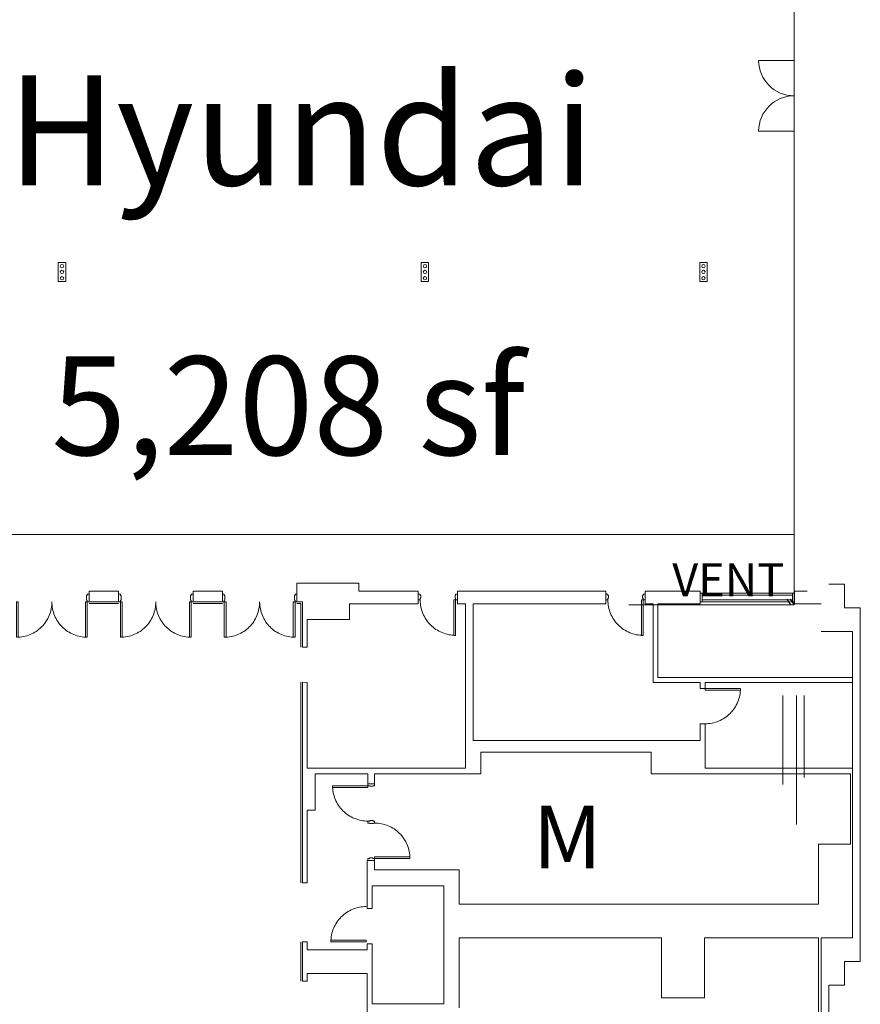
# Model space of a CAD drawing. Units: feet. Extents: x 142 to 618, y -598 to 2.
# Drawn here: x 545 to 616, y -374 to -291 of the extents above; entities that cross this region are included whole.
import ezdxf

# ---------------------------------------------------------------- set-up
doc = ezdxf.new("R2010")
doc.units = ezdxf.units.FT
doc.header["$LTSCALE"] = 50
doc.header["$MEASUREMENT"] = 0
doc.header["$PDMODE"] = 1
doc.header["$PDSIZE"] = -2
doc.layers.get('0').update_dxf_attribs({"lineweight": 15})
for name, color, linetype, lineweight, true_color in [('A-INTWALL', 3, 'Continuous', 18, 0x00ff00), ('ELECTRICAL', 5, 'Continuous', 15, 0x0000ff), ('TB-6', 6, 'Continuous', 18, 0xff00ff), ('X-DOOR', 5, 'Continuous', 18, 0x0000ff), ('X-EXTWALL', 3, 'Continuous', 18, 0x00ff00), ('X-INTWALL', 3, 'Continuous', 18, 0x00ff00)]:
    doc.layers.add(name, color=color, linetype=linetype, lineweight=lineweight, true_color=true_color)
doc.layers.add('TEXT', color=7, linetype='Continuous', lineweight=15)
doc.layers.add('WALLS', color=7, linetype='Continuous', lineweight=15)
doc.styles.add('Times', font='txt')
doc.styles.add('Times (bold)', font='txt')

# ---------------------------------------------------------------- blocks, each defined once
blk = doc.blocks.new('Group-26-1')
at = {"color": 7, "transparency": 33554687}
for points in [[(192.775, -202.79, 0), (192.775, -202.936, 0), (189.775, -202.936, 0), (189.775, -202.79, 0), (192.775, -202.79, 0)], [(192.775, -205.79, 0), (192.628, -205.786, 0), (192.481, -205.775, 0), (192.335, -205.757, 0), (192.19, -205.732, 0), (192.046, -205.7, 0), (191.904, -205.661, 0), (191.764, -205.615, 0), (191.627, -205.562, 0), (191.492, -205.502, 0), (191.361, -205.436, 0), (191.233, -205.363, 0), (191.108, -205.284, 0), (190.988, -205.2, 0), (190.872, -205.109, 0), (190.76, -205.013, 0), (190.654, -204.911, 0), (190.552, -204.805, 0), (190.456, -204.693, 0), (190.366, -204.577, 0), (190.281, -204.457, 0), (190.202, -204.332, 0), (190.129, -204.204, 0), (190.063, -204.073, 0), (190.004, -203.938, 0), (189.951, -203.801, 0), (189.904, -203.661, 0), (189.865, -203.519, 0), (189.833, -203.375, 0), (189.808, -203.23, 0), (189.79, -203.084, 0), (189.779, -202.937, 0), (189.775, -202.79, 0)]]:
    blk.add_polyline3d(points, dxfattribs=at)
blk = doc.blocks.new('Group-27-1')
at = {"color": 7, "transparency": 33554687}
for points in [[(193.338, -205.957, 0), (193.485, -205.96, 0), (193.632, -205.971, 0), (193.778, -205.989, 0), (193.923, -206.014, 0), (194.067, -206.046, 0), (194.209, -206.086, 0), (194.348, -206.132, 0), (194.486, -206.185, 0), (194.62, -206.245, 0), (194.752, -206.311, 0), (194.88, -206.383, 0), (195.004, -206.462, 0), (195.125, -206.547, 0), (195.241, -206.638, 0), (195.352, -206.734, 0), (195.459, -206.835, 0), (195.561, -206.942, 0), (195.657, -207.053, 0), (195.747, -207.169, 0), (195.832, -207.29, 0), (195.911, -207.414, 0), (195.983, -207.542, 0), (196.05, -207.674, 0), (196.109, -207.809, 0), (196.162, -207.946, 0), (196.208, -208.086, 0), (196.248, -208.228, 0), (196.28, -208.371, 0), (196.305, -208.516, 0), (196.323, -208.663, 0), (196.334, -208.809, 0), (196.338, -208.957, 0)], [(193.338, -208.957, 0), (193.338, -208.811, 0), (196.338, -208.811, 0), (196.338, -208.957, 0), (193.338, -208.957, 0)]]:
    blk.add_polyline3d(points, dxfattribs=at)
blk = doc.blocks.new('Group-40-1')
at = {"color": 7, "transparency": 33554687}
for points in [[(162.963, -187.206, 0), (163.108, -187.206, 0), (163.108, -190.206, 0), (162.963, -190.206, 0), (162.963, -187.206, 0)], [(165.963, -187.206, 0), (165.959, -187.354, 0), (165.948, -187.5, 0), (165.93, -187.647, 0), (165.905, -187.792, 0), (165.873, -187.935, 0), (165.833, -188.077, 0), (165.787, -188.217, 0), (165.734, -188.354, 0), (165.675, -188.489, 0), (165.608, -188.621, 0), (165.536, -188.749, 0), (165.457, -188.873, 0), (165.372, -188.994, 0), (165.282, -189.11, 0), (165.185, -189.221, 0), (165.084, -189.328, 0), (164.977, -189.429, 0), (164.866, -189.525, 0), (164.75, -189.616, 0), (164.629, -189.701, 0), (164.505, -189.78, 0), (164.377, -189.852, 0), (164.245, -189.918, 0), (164.111, -189.978, 0), (163.973, -190.031, 0), (163.833, -190.077, 0), (163.692, -190.117, 0), (163.548, -190.149, 0), (163.403, -190.174, 0), (163.257, -190.192, 0), (163.11, -190.203, 0), (162.963, -190.206, 0)], [(168.963, -190.206, 0), (168.815, -190.203, 0), (168.669, -190.192, 0), (168.522, -190.174, 0), (168.377, -190.149, 0), (168.234, -190.117, 0), (168.092, -190.077, 0), (167.952, -190.031, 0), (167.815, -189.978, 0), (167.68, -189.918, 0), (167.548, -189.852, 0), (167.42, -189.78, 0), (167.296, -189.701, 0), (167.175, -189.616, 0), (167.059, -189.525, 0), (166.948, -189.429, 0), (166.841, -189.328, 0), (166.74, -189.221, 0), (166.644, -189.11, 0), (166.553, -188.994, 0), (166.468, -188.873, 0), (166.389, -188.749, 0), (166.317, -188.621, 0), (166.251, -188.489, 0), (166.191, -188.354, 0), (166.138, -188.217, 0), (166.092, -188.077, 0), (166.052, -187.935, 0), (166.02, -187.792, 0), (165.995, -187.647, 0), (165.977, -187.5, 0), (165.966, -187.354, 0), (165.963, -187.206, 0)], [(168.963, -187.206, 0), (168.817, -187.206, 0), (168.817, -190.206, 0), (168.963, -190.206, 0), (168.963, -187.206, 0)]]:
    blk.add_polyline3d(points, dxfattribs=at)
blk = doc.blocks.new('Group-41-1')
at = {"color": 7, "transparency": 33554687}
for points in [[(171.775, -187.206, 0), (171.921, -187.206, 0), (171.921, -190.206, 0), (171.775, -190.206, 0), (171.775, -187.206, 0)], [(174.775, -187.206, 0), (174.771, -187.354, 0), (174.761, -187.5, 0), (174.743, -187.647, 0), (174.717, -187.792, 0), (174.685, -187.935, 0), (174.646, -188.077, 0), (174.6, -188.217, 0), (174.547, -188.354, 0), (174.487, -188.489, 0), (174.421, -188.621, 0), (174.348, -188.749, 0), (174.269, -188.873, 0), (174.185, -188.994, 0), (174.094, -189.11, 0), (173.998, -189.221, 0), (173.896, -189.328, 0), (173.79, -189.429, 0), (173.678, -189.525, 0), (173.562, -189.616, 0), (173.442, -189.701, 0), (173.317, -189.78, 0), (173.189, -189.852, 0), (173.058, -189.918, 0), (172.923, -189.978, 0), (172.786, -190.031, 0), (172.646, -190.077, 0), (172.504, -190.117, 0), (172.36, -190.149, 0), (172.215, -190.174, 0), (172.069, -190.192, 0), (171.922, -190.203, 0), (171.775, -190.206, 0)], [(177.775, -190.206, 0), (177.628, -190.203, 0), (177.481, -190.192, 0), (177.335, -190.174, 0), (177.19, -190.149, 0), (177.046, -190.117, 0), (176.904, -190.077, 0), (176.764, -190.031, 0), (176.627, -189.978, 0), (176.492, -189.918, 0), (176.361, -189.852, 0), (176.233, -189.78, 0), (176.108, -189.701, 0), (175.988, -189.616, 0), (175.872, -189.525, 0), (175.76, -189.429, 0), (175.654, -189.328, 0), (175.552, -189.221, 0), (175.456, -189.11, 0), (175.365, -188.994, 0), (175.281, -188.873, 0), (175.202, -188.749, 0), (175.129, -188.621, 0), (175.063, -188.489, 0), (175.003, -188.354, 0), (174.95, -188.217, 0), (174.904, -188.077, 0), (174.865, -187.935, 0), (174.833, -187.792, 0), (174.808, -187.647, 0), (174.79, -187.5, 0), (174.779, -187.354, 0), (174.775, -187.206, 0)], [(177.775, -187.206, 0), (177.629, -187.206, 0), (177.629, -190.206, 0), (177.775, -190.206, 0), (177.775, -187.206, 0)]]:
    blk.add_polyline3d(points, dxfattribs=at)
blk = doc.blocks.new('Group-42-1')
at = {"color": 7, "transparency": 33554687}
for points in [[(180.588, -187.206, 0), (180.733, -187.206, 0), (180.733, -190.206, 0), (180.588, -190.206, 0), (180.588, -187.206, 0)], [(183.588, -187.206, 0), (183.584, -187.354, 0), (183.573, -187.5, 0), (183.555, -187.647, 0), (183.53, -187.792, 0), (183.498, -187.935, 0), (183.458, -188.077, 0), (183.412, -188.217, 0), (183.359, -188.354, 0), (183.3, -188.489, 0), (183.233, -188.621, 0), (183.161, -188.749, 0), (183.082, -188.873, 0), (182.997, -188.994, 0), (182.907, -189.11, 0), (182.81, -189.221, 0), (182.709, -189.328, 0), (182.602, -189.429, 0), (182.491, -189.525, 0), (182.375, -189.616, 0), (182.254, -189.701, 0), (182.13, -189.78, 0), (182.002, -189.852, 0), (181.87, -189.918, 0), (181.736, -189.978, 0), (181.598, -190.031, 0), (181.458, -190.077, 0), (181.317, -190.117, 0), (181.173, -190.149, 0), (181.028, -190.174, 0), (180.882, -190.192, 0), (180.735, -190.203, 0), (180.588, -190.206, 0)], [(186.588, -190.206, 0), (186.44, -190.203, 0), (186.294, -190.192, 0), (186.147, -190.174, 0), (186.002, -190.149, 0), (185.859, -190.117, 0), (185.717, -190.077, 0), (185.577, -190.031, 0), (185.44, -189.978, 0), (185.305, -189.918, 0), (185.173, -189.852, 0), (185.045, -189.78, 0), (184.921, -189.701, 0), (184.8, -189.616, 0), (184.684, -189.525, 0), (184.573, -189.429, 0), (184.466, -189.328, 0), (184.365, -189.221, 0), (184.269, -189.11, 0), (184.178, -188.994, 0), (184.093, -188.873, 0), (184.014, -188.749, 0), (183.942, -188.621, 0), (183.876, -188.489, 0), (183.816, -188.354, 0), (183.763, -188.217, 0), (183.717, -188.077, 0), (183.677, -187.935, 0), (183.645, -187.792, 0), (183.62, -187.647, 0), (183.602, -187.5, 0), (183.591, -187.354, 0), (183.588, -187.206, 0)], [(186.588, -187.206, 0), (186.442, -187.206, 0), (186.442, -190.206, 0), (186.588, -190.206, 0), (186.588, -187.206, 0)]]:
    blk.add_polyline3d(points, dxfattribs=at)
blk = doc.blocks.new('Group-43-1')
at = {"color": 7, "transparency": 33554687}
for points in [[(200.213, -190.04, 0), (200.065, -190.036, 0), (199.919, -190.025, 0), (199.772, -190.007, 0), (199.627, -189.982, 0), (199.484, -189.95, 0), (199.342, -189.911, 0), (199.202, -189.864, 0), (199.065, -189.811, 0), (198.93, -189.752, 0), (198.798, -189.686, 0), (198.67, -189.613, 0), (198.546, -189.534, 0), (198.425, -189.449, 0), (198.309, -189.359, 0), (198.198, -189.263, 0), (198.091, -189.161, 0), (197.99, -189.054, 0), (197.894, -188.943, 0), (197.803, -188.827, 0), (197.718, -188.706, 0), (197.639, -188.582, 0), (197.567, -188.454, 0), (197.501, -188.322, 0), (197.441, -188.188, 0), (197.388, -188.05, 0), (197.342, -187.911, 0), (197.302, -187.769, 0), (197.27, -187.625, 0), (197.245, -187.48, 0), (197.227, -187.334, 0), (197.216, -187.187, 0), (197.213, -187.04, 0)], [(200.213, -187.04, 0), (200.067, -187.04, 0), (200.067, -190.04, 0), (200.213, -190.04, 0), (200.213, -187.04, 0)]]:
    blk.add_polyline3d(points, dxfattribs=at)
blk = doc.blocks.new('Group-44-1')
at = {"color": 7, "transparency": 33554687}
for points in [[(216.129, -190.04, 0), (215.982, -190.036, 0), (215.835, -190.025, 0), (215.689, -190.007, 0), (215.544, -189.982, 0), (215.4, -189.95, 0), (215.258, -189.911, 0), (215.119, -189.865, 0), (214.981, -189.812, 0), (214.847, -189.752, 0), (214.715, -189.686, 0), (214.587, -189.613, 0), (214.463, -189.534, 0), (214.342, -189.45, 0), (214.226, -189.359, 0), (214.115, -189.263, 0), (214.008, -189.161, 0), (213.906, -189.055, 0), (213.81, -188.943, 0), (213.72, -188.827, 0), (213.635, -188.707, 0), (213.556, -188.582, 0), (213.484, -188.454, 0), (213.417, -188.323, 0), (213.358, -188.188, 0), (213.305, -188.051, 0), (213.259, -187.911, 0), (213.219, -187.769, 0), (213.187, -187.625, 0), (213.162, -187.48, 0), (213.144, -187.334, 0), (213.133, -187.187, 0), (213.129, -187.04, 0)], [(216.129, -187.04, 0), (215.983, -187.04, 0), (215.983, -190.04, 0), (216.129, -190.04, 0), (216.129, -187.04, 0)]]:
    blk.add_polyline3d(points, dxfattribs=at)
blk = doc.blocks.new('Group-45-1')
at = {"color": 7, "transparency": 33554687}
for points in [[(224.379, -194.54, 0), (224.376, -194.687, 0), (224.365, -194.834, 0), (224.347, -194.98, 0), (224.322, -195.125, 0), (224.289, -195.269, 0), (224.25, -195.411, 0), (224.204, -195.55, 0), (224.151, -195.688, 0), (224.091, -195.822, 0), (224.025, -195.954, 0), (223.952, -196.082, 0), (223.874, -196.206, 0), (223.789, -196.327, 0), (223.698, -196.443, 0), (223.602, -196.554, 0), (223.501, -196.661, 0), (223.394, -196.763, 0), (223.282, -196.859, 0), (223.166, -196.949, 0), (223.046, -197.034, 0), (222.922, -197.113, 0), (222.793, -197.186, 0), (222.662, -197.252, 0), (222.527, -197.311, 0), (222.39, -197.364, 0), (222.25, -197.411, 0), (222.108, -197.45, 0), (221.965, -197.482, 0), (221.819, -197.507, 0), (221.673, -197.525, 0), (221.526, -197.536, 0), (221.379, -197.54, 0)], [(221.379, -194.54, 0), (221.379, -194.686, 0), (224.379, -194.686, 0), (224.379, -194.54, 0), (221.379, -194.54, 0)]]:
    blk.add_polyline3d(points, dxfattribs=at)
blk = doc.blocks.new('Group-46-1')
at = {"color": 7, "transparency": 33554687}
for points in [[(189.629, -216.04, 0), (189.633, -215.893, 0), (189.644, -215.746, 0), (189.662, -215.6, 0), (189.687, -215.455, 0), (189.719, -215.311, 0), (189.759, -215.169, 0), (189.805, -215.029, 0), (189.858, -214.892, 0), (189.917, -214.757, 0), (189.984, -214.626, 0), (190.056, -214.498, 0), (190.135, -214.373, 0), (190.22, -214.253, 0), (190.31, -214.137, 0), (190.406, -214.025, 0), (190.508, -213.919, 0), (190.615, -213.817, 0), (190.726, -213.721, 0), (190.842, -213.63, 0), (190.963, -213.546, 0), (191.087, -213.467, 0), (191.215, -213.394, 0), (191.347, -213.328, 0), (191.481, -213.268, 0), (191.619, -213.215, 0), (191.758, -213.169, 0), (191.9, -213.13, 0), (192.044, -213.098, 0), (192.189, -213.072, 0), (192.335, -213.054, 0), (192.482, -213.044, 0), (192.629, -213.04, 0)], [(192.629, -216.04, 0), (192.629, -215.894, 0), (189.629, -215.894, 0), (189.629, -216.04, 0), (192.629, -216.04, 0)]]:
    blk.add_polyline3d(points, dxfattribs=at)

msp = doc.modelspace()

# ---------------------------------------------------------------- linework, layer by layer
at = {"color": 7, "transparency": 33554687}
for p, q in [((610.833, -340.154), (610.833, -73.154)), ((610.833, -293.987), (607.833, -293.987)), ((610.833, -299.987), (607.833, -299.987)), ((610.556, -340.154), (610.222, -339.688)), ((610.833, -340.154), (610.499, -339.688))]:
    msp.add_line(p, q, dxfattribs=at)
for centre, start, end in [((610.833, -293.987), 180, 270), ((610.833, -299.987), 90, 180)]:
    msp.add_arc(centre, 3, start, end, dxfattribs=at)
at = {"layer": 'A-INTWALL', "color": 7, "lineweight": 18, "transparency": 33554687}
for points in [[(551.042, -340.038), (553.521, -340.038), (553.521, -340.038, 8), (551.042, -340.038, 8)], [(562.333, -340.038), (559.854, -340.038), (559.854, -340.038, 8), (562.333, -340.038, 8)], [(568.667, -340.038), (569, -340.038), (569, -340.038, 8), (568.667, -340.038, 8)], [(569, -340.038), (569, -343.747), (569, -343.747, 8), (569, -340.038, 8)], [(569, -346.72), (569, -363.747), (569, -363.747, 8), (569, -346.72, 8)], [(569, -368.747), (569, -372.08), (569, -372.08, 8), (569, -368.747, 8)]]:
    msp.add_3dface(points, dxfattribs=at)
at = {"layer": 'ELECTRICAL', "color": 7, "transparency": 33554687}
for p, q in [((548.417, -311.112), (548.417, -312.737)), ((549.042, -311.112), (548.417, -311.112)), ((549.042, -311.112), (549.042, -312.737)), ((579.833, -311.112), (579.208, -311.112)), ((579.208, -311.112), (579.208, -312.737)), ((579.833, -311.112), (579.833, -312.737)), ((602.833, -311.112), (602.833, -312.737)), ((603.458, -311.112), (602.833, -311.112)), ((603.458, -311.112), (603.458, -312.737)), ((549.042, -312.737), (548.417, -312.737)), ((579.833, -312.737), (579.208, -312.737)), ((603.458, -312.737), (602.833, -312.737))]:
    msp.add_line(p, q, dxfattribs=at)
for centre in [(548.729, -311.439), (579.521, -311.439), (603.146, -311.439), (548.729, -311.925), (548.729, -312.46), (579.521, -311.925), (579.521, -312.46), (603.146, -311.925), (603.146, -312.46)]:
    msp.add_circle(centre, 0.146, dxfattribs=at)
at = {"layer": 'TEXT', "color": 7, "linetype": 'Continuous', "lineweight": 18, "transparency": 33554687}
msp.add_line((526.569, -334.2), (610.833, -334.2), dxfattribs=at)
at = {"layer": 'WALLS', "color": 7, "transparency": 33554687}
for q in [(610.833, -119.154), (610.833, -164.154), (610.833, -209.154), (610.833, -238.154), (610.833, -251.154), (610.833, -299.987), (596.833, -340.154)]:
    msp.add_line((610.833, -340.154), q, dxfattribs=at)
at = {"layer": 'X-DOOR', "color": 7, "lineweight": 18, "transparency": 33554687, "flags": 128}
for points in [[(551.042, -339.913), (550.875, -339.913), (550.875, -339.752), (550.823, -339.752), (550.823, -339.377), (550.875, -339.377), (550.875, -339.247), (551.042, -339.247)], [(553.521, -339.913), (553.688, -339.913), (553.688, -339.752), (553.74, -339.752), (553.74, -339.377), (553.687, -339.377), (553.687, -339.247), (553.521, -339.247)], [(559.854, -339.913), (559.688, -339.913), (559.688, -339.752), (559.635, -339.752), (559.636, -339.377), (559.688, -339.377), (559.688, -339.247), (559.854, -339.247)], [(562.333, -339.913), (562.5, -339.913), (562.5, -339.752), (562.552, -339.752), (562.552, -339.377), (562.5, -339.377), (562.5, -339.247), (562.333, -339.247)], [(568.667, -339.913), (568.5, -339.913), (568.5, -339.752), (568.448, -339.752), (568.448, -339.377), (568.5, -339.377), (568.5, -339.247), (568.667, -339.247)], [(578.958, -339.747), (579.125, -339.747), (579.125, -339.585), (579.177, -339.585), (579.177, -339.377), (579.125, -339.377), (579.125, -339.247), (578.958, -339.247)], [(582.292, -339.747), (582.125, -339.747), (582.125, -339.585), (582.073, -339.585), (582.073, -339.377), (582.125, -339.377), (582.125, -339.247), (582.292, -339.247)], [(594.875, -339.747), (595.042, -339.747), (595.042, -339.585), (595.094, -339.585), (595.094, -339.377), (595.042, -339.377), (595.042, -339.247), (594.875, -339.247)], [(598.208, -339.747), (598.042, -339.747), (598.042, -339.585), (597.99, -339.585), (597.99, -339.377), (598.042, -339.377), (598.042, -339.247), (598.208, -339.247)], [(574.688, -355.33), (574.688, -355.497), (574.849, -355.497), (574.849, -355.549), (575.12, -355.549), (575.12, -355.497), (575.25, -355.497), (575.25, -355.33)]]:
    msp.add_lwpolyline(points, dxfattribs=at)
msp.add_lwpolyline([(575.12, -358.715), (574.849, -358.715), (574.849, -358.663), (574.688, -358.663), (574.688, -358.497), (574.849, -358.497), (574.849, -358.445), (575.12, -358.445), (575.12, -358.497), (575.25, -358.497), (575.25, -358.663), (575.12, -358.663)], close=True, dxfattribs=at)
at = {"layer": 'X-DOOR', "color": 7, "lineweight": 18, "transparency": 33554687}
for points in [[(603.042, -339.163), (602.875, -339.163), (602.875, -339.163, 8), (603.042, -339.163, 8)], [(603.042, -339.913), (603.042, -339.163), (603.042, -339.163, 8), (603.042, -339.913, 8)], [(610.875, -339.163), (610.708, -339.163), (610.708, -339.163, 8), (610.875, -339.163, 8)], [(610.708, -339.163), (610.708, -339.913), (610.708, -339.913, 8), (610.708, -339.163, 8)], [(602.875, -339.913), (603.042, -339.913), (603.042, -339.913, 8), (602.875, -339.913, 8)], [(610.708, -339.913), (610.875, -339.913), (610.875, -339.913, 8), (610.708, -339.913, 8)], [(574.818, -361.663), (574.688, -361.663), (574.688, -361.663, 8), (574.818, -361.663, 8)], [(574.688, -361.663), (574.688, -361.83), (574.688, -361.83, 8), (574.688, -361.663, 8)], [(575.089, -361.611), (574.818, -361.611), (574.818, -361.611, 8), (575.089, -361.611, 8)], [(574.818, -361.663), (574.818, -361.611), (574.818, -361.611, 8), (574.818, -361.663, 8)], [(575.089, -361.663), (575.089, -361.611), (575.089, -361.611, 8), (575.089, -361.663, 8)], [(575.25, -361.663), (575.089, -361.663), (575.089, -361.663, 8), (575.25, -361.663, 8)], [(575.25, -361.83), (575.25, -361.663), (575.25, -361.663, 8), (575.25, -361.83, 8)]]:
    msp.add_3dface(points, dxfattribs=at)
at = {"layer": 'X-DOOR', "color": 7, "linetype": 'Continuous', "lineweight": 18, "transparency": 33554687}
for points in [[(603.042, -339.163), (610.708, -339.163), (610.708, -339.163, 8), (603.042, -339.163, 8)], [(603.042, -339.33), (610.708, -339.33), (610.708, -339.33, 8), (603.042, -339.33, 8)], [(603.042, -339.747), (610.708, -339.747), (610.708, -339.747, 8), (603.042, -339.747, 8)], [(603.042, -339.913), (610.708, -339.913), (610.708, -339.913, 8), (603.042, -339.913, 8)]]:
    msp.add_3dface(points, dxfattribs=at)
at = {"layer": 'X-EXTWALL', "color": 7, "lineweight": 18, "transparency": 33554687}
for points in [[(613.792, -338.413), (615.125, -338.413), (615.125, -338.413, 8), (613.792, -338.413, 8)], [(615.125, -340.413), (615.125, -338.413), (615.125, -338.413, 8), (615.125, -340.413, 8)], [(615.125, -340.413), (616.458, -340.413), (616.458, -340.413, 8), (615.125, -340.413, 8)], [(616.458, -340.413), (616.458, -370.413), (616.458, -370.413, 8), (616.458, -340.413, 8)], [(613.125, -342.413), (615.792, -342.413), (615.792, -342.413, 8), (613.125, -342.413, 8)], [(615.792, -342.413), (615.792, -368.413), (615.792, -368.413, 8), (615.792, -342.413, 8)], [(611.042, -358.802), (611.042, -347.847), (611.042, -347.847, 8), (611.042, -358.802, 8)], [(611.708, -354.802), (611.708, -347.847), (611.708, -347.847, 8), (611.708, -354.802, 8)], [(613.125, -368.413), (613.125, -382.413), (613.125, -382.413, 8), (613.125, -368.413, 8)], [(613.125, -368.413), (615.792, -368.413), (615.792, -368.413, 8), (613.125, -368.413, 8)], [(615.125, -370.413), (615.125, -372.413), (615.125, -372.413, 8), (615.125, -370.413, 8)], [(615.125, -370.413), (616.458, -370.413), (616.458, -370.413, 8), (615.125, -370.413, 8)], [(613.792, -372.413), (613.792, -383.08), (613.792, -383.08, 8), (613.792, -372.413, 8)], [(613.792, -372.413), (615.125, -372.413), (615.125, -372.413, 8), (613.792, -372.413, 8)]]:
    msp.add_3dface(points, dxfattribs=at)
at = {"layer": 'X-INTWALL', "color": 7, "linetype": 'Continuous', "lineweight": 5, "transparency": 33554687}
for p in [(612.917, -365.538), (612.917, -368.413)]:
    msp.add_point(p, dxfattribs=at)
at = {"layer": 'X-INTWALL', "color": 7, "lineweight": 18, "transparency": 33554687}
for points in [[(553.521, -338.997), (551.042, -338.997), (551.042, -338.997, 8), (553.521, -338.997, 8)], [(551.042, -338.997), (551.042, -339.913), (551.042, -339.913, 8), (551.042, -338.997, 8)], [(553.521, -339.913), (553.521, -338.997), (553.521, -338.997, 8), (553.521, -339.913, 8)], [(559.854, -339.913), (559.854, -338.997), (559.854, -338.997, 8), (559.854, -339.913, 8)], [(559.854, -338.997), (562.333, -338.997), (562.333, -338.997, 8), (559.854, -338.997, 8)], [(562.333, -338.997), (562.333, -339.913), (562.333, -339.913, 8), (562.333, -338.997, 8)], [(573.917, -338.33), (568.667, -338.33), (568.667, -338.33, 8), (573.917, -338.33, 8)], [(568.667, -338.33), (568.667, -339.913), (568.667, -339.913, 8), (568.667, -338.33, 8)], [(573.917, -338.997), (573.917, -338.33), (573.917, -338.33, 8), (573.917, -338.997, 8)], [(578.958, -338.997), (573.917, -338.997), (573.917, -338.997, 8), (578.958, -338.997, 8)], [(578.958, -340.08), (578.958, -338.997), (578.958, -338.997, 8), (578.958, -340.08, 8)], [(594.875, -338.997), (582.292, -338.997), (582.292, -338.997, 8), (594.875, -338.997, 8)], [(582.292, -338.997), (582.292, -340.08), (582.292, -340.08, 8), (582.292, -338.997, 8)], [(594.875, -340.08), (594.875, -338.997), (594.875, -338.997, 8), (594.875, -340.08, 8)], [(602.875, -338.997), (598.208, -338.997), (598.208, -338.997, 8), (602.875, -338.997, 8)], [(598.208, -338.997), (598.208, -340.08), (598.208, -340.08, 8), (598.208, -338.997, 8)], [(602.875, -340.08), (602.875, -338.997), (602.875, -338.997, 8), (602.875, -340.08, 8)], [(611.958, -338.997), (610.875, -338.997), (610.875, -338.997, 8), (611.958, -338.997, 8)], [(610.875, -338.997), (610.875, -340.08), (610.875, -340.08, 8), (610.875, -338.997, 8)], [(551.042, -339.913), (553.521, -339.913), (553.521, -339.913, 8), (551.042, -339.913, 8)], [(562.333, -339.913), (559.854, -339.913), (559.854, -339.913, 8), (562.333, -339.913, 8)], [(568.667, -339.913), (569.125, -339.913), (569.125, -339.913, 8), (568.667, -339.913, 8)], [(569.125, -339.913), (569.125, -343.747), (569.125, -343.747, 8), (569.125, -339.913, 8)], [(573.125, -341.413), (573.125, -340.08), (573.125, -340.08, 8), (573.125, -341.413, 8)], [(573.125, -340.08), (578.958, -340.08), (578.958, -340.08, 8), (573.125, -340.08, 8)], [(582.292, -340.08), (582.958, -340.08), (582.958, -340.08, 8), (582.292, -340.08, 8)], [(582.958, -340.08), (582.958, -353.997), (582.958, -353.997, 8), (582.958, -340.08, 8)], [(583.625, -351.663), (583.625, -340.08), (583.625, -340.08, 8), (583.625, -351.663, 8)], [(583.625, -340.08), (594.875, -340.08), (594.875, -340.08, 8), (583.625, -340.08, 8)], [(598.208, -340.08), (598.875, -340.08), (598.875, -340.08, 8), (598.208, -340.08, 8)], [(598.875, -340.08), (598.875, -346.747), (598.875, -346.747, 8), (598.875, -340.08, 8)], [(599.292, -346.33), (599.292, -340.08), (599.292, -340.08, 8), (599.292, -346.33, 8)], [(599.292, -340.08), (602.875, -340.08), (602.875, -340.08, 8), (599.292, -340.08, 8)], [(610.875, -340.08), (613.125, -340.08), (613.125, -340.08, 8), (610.875, -340.08, 8)], [(569.542, -343.746), (569.542, -341.413), (569.542, -341.413, 8), (569.542, -343.746, 8)], [(569.542, -341.413), (573.125, -341.413), (573.125, -341.413, 8), (569.542, -341.413, 8)], [(569.125, -343.747), (569.542, -343.746), (569.542, -343.746, 8), (569.125, -343.747, 8)], [(615.792, -346.33), (599.292, -346.33), (599.292, -346.33, 8), (615.792, -346.33, 8)], [(569.542, -346.747), (569.125, -346.72), (569.125, -346.72, 8), (569.542, -346.747, 8)], [(569.125, -346.72), (569.125, -363.747), (569.125, -363.747, 8), (569.125, -346.72, 8)], [(569.542, -353.997), (569.542, -346.747), (569.542, -346.747, 8), (569.542, -353.997, 8)], [(598.875, -346.747), (602.875, -346.747), (602.875, -346.747, 8), (598.875, -346.747, 8)], [(602.875, -346.747), (602.875, -347.247), (602.875, -347.247, 8), (602.875, -346.747, 8)], [(602.875, -347.247), (603.292, -347.247), (603.292, -347.247, 8), (602.875, -347.247, 8)], [(603.292, -347.247), (603.292, -346.747), (603.292, -346.747, 8), (603.292, -347.247, 8)], [(603.292, -346.747), (615.792, -346.747), (615.792, -346.747, 8), (603.292, -346.747, 8)], [(609.875, -347.847), (609.875, -355.386), (609.875, -355.386, 8), (609.875, -347.847, 8)], [(603.292, -350.247), (602.875, -350.247), (602.875, -350.247, 8), (603.292, -350.247, 8)], [(602.875, -350.247), (602.875, -351.663), (602.875, -351.663, 8), (602.875, -350.247, 8)], [(603.292, -353.997), (603.292, -350.247), (603.292, -350.247, 8), (603.292, -353.997, 8)], [(583.625, -351.663), (602.875, -351.663), (602.875, -351.663, 8), (583.625, -351.663, 8)], [(584.25, -352.663), (598.708, -352.663), (598.708, -352.663, 8), (584.25, -352.663, 8)], [(584.25, -354.497), (584.25, -352.663), (584.25, -352.663, 8), (584.25, -354.497, 8)], [(598.708, -352.663), (598.708, -354.497), (598.708, -354.497, 8), (598.708, -352.663, 8)], [(582.958, -353.997), (569.542, -353.997), (569.542, -353.997, 8), (582.958, -353.997, 8)], [(603.292, -353.997), (615.792, -353.997), (615.792, -353.997, 8), (603.292, -353.997, 8)], [(570.208, -357.58), (570.208, -354.497), (570.208, -354.497, 8), (570.208, -357.58, 8)], [(574.688, -354.497), (570.208, -354.497), (570.208, -354.497, 8), (574.688, -354.497, 8)], [(574.688, -355.33), (574.688, -354.497), (574.688, -354.497, 8), (574.688, -355.33, 8)], [(575.25, -354.497), (584.25, -354.497), (584.25, -354.497, 8), (575.25, -354.497, 8)], [(575.25, -355.33), (575.25, -354.497), (575.25, -354.497, 8), (575.25, -355.33, 8)], [(598.708, -354.497), (615.625, -354.497), (615.625, -354.497, 8), (598.708, -354.497, 8)], [(615.625, -354.497), (615.625, -360.455), (615.625, -360.455, 8), (615.625, -354.497, 8)], [(574.688, -355.33), (575.25, -355.33), (575.25, -355.33, 8), (574.688, -355.33, 8)], [(569.542, -363.747), (569.542, -357.58), (569.542, -357.58, 8), (569.542, -363.747, 8)], [(569.542, -357.58), (570.208, -357.58), (570.208, -357.58, 8), (569.542, -357.58, 8)], [(615.625, -360.455), (612.917, -360.455), (612.917, -360.455, 8), (615.625, -360.455, 8)], [(612.917, -360.455), (612.917, -365.538), (612.917, -365.538, 8), (612.917, -360.455, 8)], [(574.625, -361.83), (574.625, -365.911), (574.625, -365.911, 8), (574.625, -361.83, 8)], [(575.25, -361.83), (574.625, -361.83), (574.625, -361.83, 8), (575.25, -361.83, 8)], [(575.25, -362.622), (575.25, -361.83), (575.25, -361.83, 8), (575.25, -362.622, 8)], [(582.417, -362.622), (575.25, -362.622), (575.25, -362.622, 8), (582.417, -362.622, 8)], [(582.417, -365.538), (582.417, -362.622), (582.417, -362.622, 8), (582.417, -365.538, 8)], [(569.125, -363.747), (569.542, -363.747), (569.542, -363.747, 8), (569.125, -363.747, 8)], [(575.042, -365.913), (575.042, -363.997), (575.042, -363.997, 8), (575.042, -365.913, 8)], [(575.042, -363.997), (581.125, -363.997), (581.125, -363.997, 8), (575.042, -363.997, 8)], [(581.125, -363.997), (581.125, -373.997), (581.125, -373.997, 8), (581.125, -363.997, 8)], [(612.917, -365.538), (582.417, -365.538), (582.417, -365.538, 8), (612.917, -365.538, 8)], [(574.625, -365.911), (575.042, -365.913), (575.042, -365.913, 8), (574.625, -365.911, 8)], [(569.125, -368.747), (569.125, -372.08), (569.125, -372.08, 8), (569.125, -368.747, 8)], [(569.125, -368.747), (569.542, -368.747), (569.542, -368.747, 8), (569.125, -368.747, 8)], [(569.542, -368.747), (569.542, -369.413), (569.542, -369.413, 8), (569.542, -368.747, 8)], [(575.042, -368.913), (574.625, -368.913), (574.625, -368.913, 8), (575.042, -368.913, 8)], [(574.625, -368.913), (574.625, -369.413), (574.625, -369.413, 8), (574.625, -368.913, 8)], [(575.042, -373.997), (575.042, -368.913), (575.042, -368.913, 8), (575.042, -373.997, 8)], [(582.417, -374.33), (582.417, -368.413), (582.417, -368.413, 8), (582.417, -374.33, 8)], [(582.417, -368.413), (599.583, -368.413), (599.583, -368.413, 8), (582.417, -368.413, 8)], [(599.583, -368.413), (599.583, -373.497), (599.583, -373.497, 8), (599.583, -368.413, 8)], [(603.25, -373.497), (603.25, -368.413), (603.25, -368.413, 8), (603.25, -373.497, 8)], [(603.25, -368.413), (612.917, -368.413), (612.917, -368.413, 8), (603.25, -368.413, 8)], [(612.917, -381.247), (612.917, -368.413), (612.917, -368.413, 8), (612.917, -381.247, 8)], [(574.625, -369.413), (569.542, -369.413), (569.542, -369.413, 8), (574.625, -369.413, 8)], [(569.542, -371.413), (574.625, -371.413), (574.625, -371.413, 8), (569.542, -371.413, 8)], [(569.542, -372.08), (569.542, -371.413), (569.542, -371.413, 8), (569.542, -372.08, 8)], [(574.625, -371.413), (574.625, -375.122), (574.625, -375.122, 8), (574.625, -371.413, 8)], [(569.125, -372.08), (569.542, -372.08), (569.542, -372.08, 8), (569.125, -372.08, 8)], [(581.125, -373.997), (575.042, -373.997), (575.042, -373.997, 8), (581.125, -373.997, 8)], [(599.583, -373.497), (603.25, -373.497), (603.25, -373.497, 8), (599.583, -373.497, 8)]]:
    msp.add_3dface(points, dxfattribs=at)

# ---------------------------------------------------------------- block references
at = {"layer": 'X-DOOR', "color": 7, "transparency": 33554687}
for name in ['Group-43-1', 'Group-44-1', 'Group-40-1', 'Group-41-1', 'Group-42-1', 'Group-45-1', 'Group-26-1', 'Group-27-1', 'Group-46-1']:
    msp.add_blockref(name, (381.912, -152.707), dxfattribs=at)

# ---------------------------------------------------------------- texts
at = {"layer": 'TB-6', "color": 7, "transparency": 33554687, "insert": (591.611, -357.196), "char_height": 5.309, "attachment_point": 2, "line_spacing_factor": 0.898351, "style": 'Times (bold)'}
msp.add_mtext('M', dxfattribs=at)
at = {"layer": 'TEXT', "color": 7, "transparency": 33554687, "attachment_point": 2, "line_spacing_factor": 0.898351, "style": 'Times'}
for s, insert, char_height, width in [('Hyundai', (569, -295.262), 9.3135, 78.63602), ('5,208 sf', (567.928, -319.078), 8.3822, 80.83333)]:
    msp.add_mtext(s, dxfattribs=dict(at, insert=insert, char_height=char_height, width=width))
at = {"layer": 'TEXT', "color": 7, "transparency": 33554687, "insert": (600.506, -336.63), "char_height": 2.8009, "attachment_point": 1, "line_spacing_factor": 0.898351, "style": 'Times'}
msp.add_mtext('VENT', dxfattribs=at)

doc.saveas('drawing.dxf')
